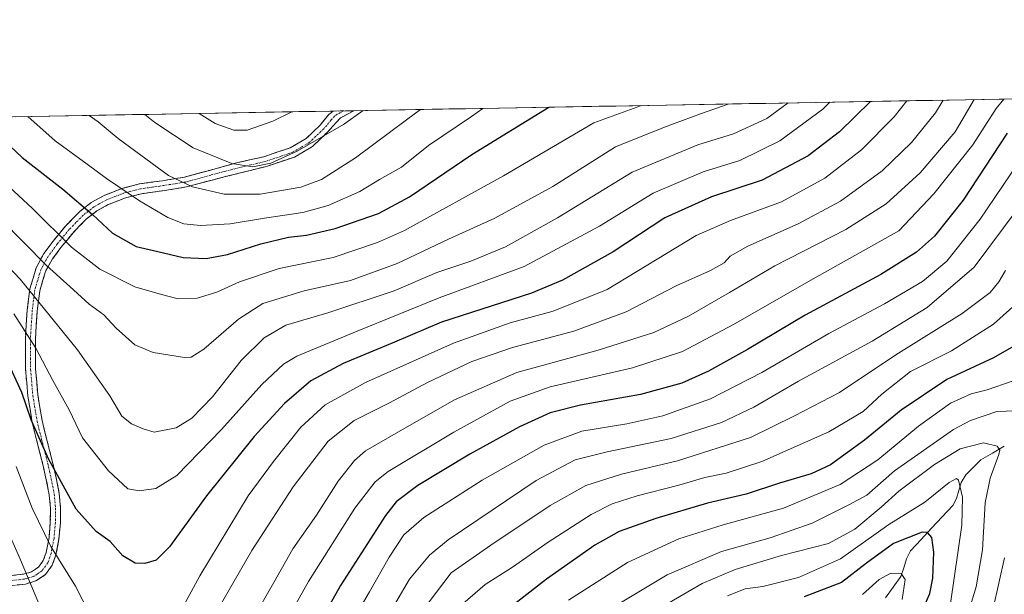
# Model space of a CAD drawing. Units: metres. Extents: x 620524 to 623961, y 4761880 to 4764255.
# Drawn here: x 622212 to 622507, y 4764081 to 4764253 of the extents above; entities that cross this region are included whole.
import ezdxf

# ---------------------------------------------------------------- set-up
doc = ezdxf.new("R2010")
doc.units = ezdxf.units.M
doc.header["$MEASUREMENT"] = 0
doc.linetypes.add('TRAZO_Y_PUNTO', pattern=[1, 0.5, -0.25, 0, -0.25])
doc.linetypes.add('TRAZOSX2', pattern=[1.5, 1, -0.5])
for name, color, linetype, lineweight in [('Arbolado forestal CxS', 92, 'Continuous', 0), ('Camino', 19, 'TRAZOSX2', 0), ('Camino Cxs', 19, 'Continuous', 0), ('Camino eje', 19, 'TRAZO_Y_PUNTO', 0), ('Corriente natural lineal', 142, 'Continuous', 13), ('Curva de nivel maestra', 36, 'Continuous', 30), ('Curva de nivel normal', 36, 'Continuous', 0), ('Entidad de ámbito territorial CxS', 92, 'Continuous', 0), ('Municipio CxS', 142, 'Continuous', 0)]:
    doc.layers.add(name, color=color, linetype=linetype, lineweight=lineweight)

# ---------------------------------------------------------------- blocks, each defined once
blk = doc.blocks.new('*U150')
at = {"layer": 'Arbolado forestal CxS', "color": 92, "linetype": 'Continuous', "lineweight": 0}
blk.add_polyline3d([(620627, 4764195.86, 714.12), (623837.5, 4764253.16, 906.47)], dxfattribs=at)
blk = doc.blocks.new('*U166')
at = {"layer": 'Curva de nivel normal', "color": 36, "linetype": 'Continuous', "lineweight": 0}
blk.add_polyline3d([(622279.7, 4764070.22, 885), (622288.15, 4764084.76, 885), (622293.82, 4764094.81, 885), (622300.83, 4764104.92, 885), (622307.35, 4764115.09, 885), (622312.25, 4764121.29, 885), (622315.51, 4764124.12, 885), (622328.68, 4764131.72, 885), (622342.18, 4764139.37, 885), (622360.85, 4764147.59, 885), (622385.18, 4764154.23, 885), (622401.85, 4764159.58, 885), (622412.18, 4764164.41, 885), (622424.51, 4764171.5, 885), (622438.04, 4764179.51, 885), (622459.31, 4764190.41, 885), (622471.38, 4764198.05, 885), (622481.51, 4764207.34, 885), (622491.99, 4764219.63, 885), (622497.72, 4764229.25, 885)], dxfattribs=at)
blk = doc.blocks.new('*U167')
at = {"layer": 'Curva de nivel normal', "color": 36, "linetype": 'Continuous', "lineweight": 0}
for points in [[(622488.41, 4764229.08, 890), (622486.12, 4764225.33, 890), (622478.94, 4764216.4, 890), (622470.16, 4764207.93, 890), (622457.73, 4764198.84, 890), (622445.06, 4764192.03, 890), (622429.94, 4764185.41, 890), (622424.69, 4764182.42, 890), (622422.87, 4764180.37, 890), (622418.82, 4764178.09, 890), (622408.5, 4764173.53, 890), (622393.56, 4764165.72, 890), (622377.88, 4764159.93, 890), (622359.52, 4764155.03, 890), (622347.34, 4764150.9, 890), (622334.14, 4764144.63, 890), (622322.73, 4764138.54, 890), (622312.14, 4764133.2, 890), (622304.37, 4764127.01, 890), (622293.94, 4764113.4, 890), (622281.56, 4764094.35, 890), (622269.88, 4764074.12, 890)], [(622219.31, 4764074.89, 890), (622212.33, 4764091.59, 890), (622206.37, 4764104.89, 890)]]:
    blk.add_polyline3d(points, dxfattribs=at)
blk = doc.blocks.new('*U169')
at = {"layer": 'Curva de nivel normal', "color": 36, "linetype": 'Continuous', "lineweight": 0}
blk.add_polyline3d([(622214.52, 4764224.19, 930), (622222.66, 4764216.9, 930), (622232.26, 4764209.91, 930), (622237.99, 4764205.68, 930), (622247.92, 4764198.92, 930), (622256.38, 4764193.98, 930), (622261.18, 4764192.08, 930), (622266.18, 4764191.56, 930), (622275.08, 4764192.06, 930), (622285.28, 4764193.76, 930), (622296.8, 4764195.46, 930), (622304.36, 4764197.53, 930), (622313.85, 4764201.72, 930), (622319.71, 4764205.38, 930), (622326.3, 4764209.07, 930), (622334.38, 4764215.53, 930), (622347.22, 4764224.15, 930), (622350.67, 4764226.62, 930)], dxfattribs=at)
blk = doc.blocks.new('*U171')
at = {"layer": 'Curva de nivel normal', "color": 36, "linetype": 'Continuous', "lineweight": 0}
blk.add_polyline3d([(622517.5, 4764220.02, 870), (622499.51, 4764193.47, 870), (622489.51, 4764180.89, 870), (622482.28, 4764174.78, 870), (622470.92, 4764168.16, 870), (622454.2, 4764159.29, 870), (622434.17, 4764147.58, 870), (622418.76, 4764139.75, 870), (622404.5, 4764134.66, 870), (622393.74, 4764132.27, 870), (622380.34, 4764130.09, 870), (622369.01, 4764125.89, 870), (622350.46, 4764115.4, 870), (622332.96, 4764104.16, 870), (622326.99, 4764099, 870), (622322.65, 4764092.33, 870), (622316.7, 4764081.95, 870), (622311.93, 4764073.77, 870)], dxfattribs=at)
blk = doc.blocks.new('*U172')
at = {"layer": 'Curva de nivel normal', "color": 36, "linetype": 'Continuous', "lineweight": 0}
blk.add_polyline3d([(622206.47, 4764193.4, 915), (622220.02, 4764179.58, 915), (622228.12, 4764172.28, 915), (622232.79, 4764168.04, 915), (622237.26, 4764164.84, 915), (622240.88, 4764160.89, 915), (622246.53, 4764155.84, 915), (622251.98, 4764153.53, 915), (622261.38, 4764152.1, 915), (622263.39, 4764152.16, 915), (622267.18, 4764154.55, 915), (622277.51, 4764163.58, 915), (622284.86, 4764168.22, 915), (622297.22, 4764172.08, 915), (622311.06, 4764175.11, 915), (622325, 4764180.22, 915), (622340.38, 4764187.49, 915), (622354.21, 4764193.79, 915), (622371.65, 4764203.26, 915), (622390.32, 4764215.1, 915), (622405.06, 4764221.04, 915), (622415.76, 4764225.01, 915), (622424.09, 4764227.92, 915), (622424.11, 4764227.93, 915)], dxfattribs=at)
blk = doc.blocks.new('*U173')
at = {"layer": 'Curva de nivel normal', "color": 36, "linetype": 'Continuous', "lineweight": 0}
blk.add_polyline3d([(622376.32, 4764079.5, 845), (622394, 4764090.77, 845), (622409.34, 4764097.83, 845), (622422.63, 4764102.01, 845), (622440.65, 4764106.99, 845), (622457.62, 4764114.09, 845), (622468.91, 4764121.44, 845), (622481.07, 4764131.54, 845), (622490.61, 4764138.37, 845), (622496.78, 4764141.24, 845), (622501.56, 4764142.42, 845), (622509.11, 4764145.01, 845)], dxfattribs=at)
blk = doc.blocks.new('*U176')
at = {"layer": 'Curva de nivel normal', "color": 36, "linetype": 'Continuous', "lineweight": 0}
for points in [[(622477.53, 4764228.89, 895), (622473.75, 4764224.1, 895), (622463.96, 4764214.26, 895), (622453.01, 4764205.74, 895), (622440.01, 4764198.63, 895), (622424.8, 4764193.03, 895), (622414.51, 4764188.59, 895), (622387.84, 4764172.44, 895), (622371.68, 4764165.99, 895), (622358.85, 4764162.44, 895), (622341.85, 4764156.34, 895), (622315.51, 4764144.63, 895), (622303.44, 4764137.95, 895), (622296.23, 4764131.26, 895), (622287.98, 4764120.97, 895), (622280.39, 4764110.71, 895), (622265.93, 4764086.75, 895), (622253.2, 4764063.21, 895)], [(622233.18, 4764075.1, 895), (622228.72, 4764083.63, 895), (622221.36, 4764095.5, 895), (622215.73, 4764107.03, 895), (622211.01, 4764119.44, 895)]]:
    blk.add_polyline3d(points, dxfattribs=at)
blk = doc.blocks.new('*U178')
at = {"layer": 'Curva de nivel normal', "color": 36, "linetype": 'Continuous', "lineweight": 0}
blk.add_polyline3d([(622511.18, 4764168.95, 855), (622503.54, 4764162.09, 855), (622490.9, 4764154.1, 855), (622478.71, 4764147.85, 855), (622470.06, 4764141.11, 855), (622464.51, 4764135.96, 855), (622454.18, 4764129.84, 855), (622434.18, 4764120.98, 855), (622423.5, 4764117.44, 855), (622417.06, 4764116.17, 855), (622409.28, 4764113.87, 855), (622396.84, 4764110.68, 855), (622389.39, 4764108.31, 855), (622383.09, 4764105.08, 855), (622370.2, 4764096.83, 855), (622359.55, 4764089.34, 855), (622351.35, 4764084.16, 855), (622343.18, 4764077.11, 855)], dxfattribs=at)
blk = doc.blocks.new('*U182')
at = {"layer": 'Curva de nivel normal', "color": 36, "linetype": 'Continuous', "lineweight": 0}
blk.add_polyline3d([(622507.07, 4764178.15, 860), (622505.09, 4764174.71, 860), (622502.5, 4764171.56, 860), (622494.12, 4764165.26, 860), (622474.28, 4764152.87, 860), (622457.46, 4764141.64, 860), (622443.92, 4764134.61, 860), (622430.79, 4764128.13, 860), (622408.92, 4764121.21, 860), (622392.18, 4764117.2, 860), (622381.51, 4764113.83, 860), (622370.85, 4764107.83, 860), (622353.09, 4764095.91, 860), (622341.15, 4764087.62, 860), (622332.42, 4764076.05, 860), (622316.59, 4764046.44, 860), (622281.87, 4763996.15, 860), (622269.18, 4763981.38, 860), (622258.85, 4763972.27, 860), (622245.52, 4763963.48, 860), (622232.56, 4763957, 860), (622225.52, 4763954.48, 860), (622218.68, 4763952.96, 860), (622206.86, 4763951.98, 860)], dxfattribs=at)
blk = doc.blocks.new('*U183')
at = {"layer": 'Curva de nivel normal', "color": 36, "linetype": 'Continuous', "lineweight": 0}
blk.add_polyline3d([(622496.22, 4764076.56, 835), (622498.28, 4764083.44, 835), (622500.24, 4764094.54, 835), (622501.03, 4764108.58, 835), (622502.46, 4764116, 835), (622505.08, 4764123.08, 835), (622505.37, 4764124.37, 835), (622504.62, 4764125.56, 835), (622500.51, 4764126.54, 835), (622493.51, 4764124.77, 835), (622485.85, 4764120.09, 835), (622475.18, 4764112.07, 835), (622469.85, 4764107.32, 835), (622461.98, 4764100.72, 835), (622454.13, 4764096.44, 835), (622440.04, 4764092.83, 835), (622426.15, 4764088.61, 835), (622416.33, 4764084.46, 835), (622406.5, 4764078.77, 835)], dxfattribs=at)
blk = doc.blocks.new('*U184')
at = {"layer": 'Curva de nivel normal', "color": 36, "linetype": 'Continuous', "lineweight": 0}
blk.add_polyline3d([(622187.65, 4764223.71, 920), (622194.66, 4764216.32, 920), (622215.84, 4764196.64, 920), (622227.5, 4764185.12, 920), (622235.99, 4764178.48, 920), (622246.52, 4764173.21, 920), (622254.51, 4764170.89, 920), (622259.51, 4764169.68, 920), (622265.18, 4764169.88, 920), (622271.08, 4764171.66, 920), (622277.8, 4764174.74, 920), (622289.75, 4764178.74, 920), (622305.85, 4764182, 920), (622319.15, 4764186.47, 920), (622327.26, 4764190.11, 920), (622356.82, 4764206.4, 920), (622383.92, 4764222.27, 920), (622398.17, 4764227.47, 920)], dxfattribs=at)
blk = doc.blocks.new('*U185')
at = {"layer": 'Curva de nivel normal', "color": 36, "linetype": 'Continuous', "lineweight": 0}
blk.add_polyline3d([(622249.52, 4764224.82, 940), (622252.44, 4764222.38, 940), (622263.93, 4764214.77, 940), (622275.58, 4764210.11, 940), (622281.79, 4764209.12, 940), (622287.25, 4764210.27, 940), (622295.04, 4764213.84, 940), (622308.97, 4764221.82, 940), (622314.8, 4764225.98, 940)], dxfattribs=at)
blk = doc.blocks.new('*U187')
at = {"layer": 'Curva de nivel normal', "color": 36, "linetype": 'Continuous', "lineweight": 0}
blk.add_polyline3d([(622506.64, 4764229.41, 880), (622504.29, 4764226.63, 880), (622497.27, 4764215.76, 880), (622485.66, 4764201.02, 880), (622475.18, 4764190, 880), (622448.8, 4764175.27, 880), (622425.68, 4764161.91, 880), (622410.45, 4764153.83, 880), (622395.49, 4764148.98, 880), (622370.85, 4764143.26, 880), (622358.86, 4764139, 880), (622341.95, 4764129.79, 880), (622322.34, 4764117.96, 880), (622318.46, 4764114.87, 880), (622312.35, 4764106.98, 880), (622298.51, 4764085.07, 880), (622288.31, 4764066.91, 880)], dxfattribs=at)
blk = doc.blocks.new('*U189')
at = {"layer": 'Curva de nivel normal', "color": 36, "linetype": 'Continuous', "lineweight": 0}
blk.add_polyline3d([(622490.68, 4764078.44, 830), (622494.06, 4764101.95, 830), (622494.19, 4764110.3, 830), (622493.05, 4764115.39, 830), (622492.44, 4764115.91, 830), (622490.21, 4764114.69, 830), (622482.97, 4764108.83, 830), (622472.17, 4764102.11, 830), (622457.67, 4764091.87, 830), (622445.14, 4764086.27, 830), (622434.51, 4764083.58, 830), (622429.18, 4764082.86, 830), (622423.85, 4764080.8, 830)], dxfattribs=at)
blk = doc.blocks.new('*U190')
at = {"layer": 'Curva de nivel normal', "color": 36, "linetype": 'Continuous', "lineweight": 0}
blk.add_polyline3d([(622454.55, 4764228.48, 905), (622452.46, 4764226.38, 905), (622439.51, 4764216.88, 905), (622427.62, 4764211.02, 905), (622416.61, 4764207.66, 905), (622401.62, 4764201.29, 905), (622385.55, 4764191.36, 905), (622363.05, 4764179.36, 905), (622337.61, 4764169.89, 905), (622313.04, 4764159.93, 905), (622294.96, 4764152.48, 905), (622291.02, 4764150.05, 905), (622284.51, 4764144, 905), (622272.49, 4764130.57, 905), (622259.08, 4764116.81, 905), (622252.82, 4764112.84, 905), (622247.83, 4764112.17, 905), (622244.43, 4764112.78, 905), (622238.61, 4764118.13, 905), (622230.84, 4764128.09, 905), (622226.87, 4764136.47, 905), (622222, 4764145.19, 905), (622216.85, 4764154.87, 905), (622210.25, 4764165.11, 905)], dxfattribs=at)
blk = doc.blocks.new('*U191')
at = {"layer": 'Curva de nivel normal', "color": 36, "linetype": 'Continuous', "lineweight": 0}
blk.add_polyline3d([(622232.87, 4764224.52, 935), (622235.52, 4764222.6, 935), (622241.52, 4764217.58, 935), (622256.55, 4764206.53, 935), (622263.8, 4764203.11, 935), (622273.28, 4764200.96, 935), (622284.03, 4764200.94, 935), (622296.16, 4764203.08, 935), (622302.4, 4764205.32, 935), (622312.52, 4764211.78, 935), (622327.83, 4764223.23, 935), (622332.05, 4764226.29, 935)], dxfattribs=at)
blk = doc.blocks.new('*U192')
at = {"layer": 'Curva de nivel normal', "color": 36, "linetype": 'Continuous', "lineweight": 0}
blk.add_polyline3d([(622442.03, 4764228.25, 910), (622435.67, 4764223.55, 910), (622425.68, 4764218.99, 910), (622415, 4764215.73, 910), (622395.33, 4764207.58, 910), (622372.99, 4764193.88, 910), (622357.42, 4764185.16, 910), (622347.06, 4764180.9, 910), (622336.92, 4764177.47, 910), (622324.13, 4764172.04, 910), (622304.23, 4764165.49, 910), (622291.7, 4764161.8, 910), (622285.21, 4764158.01, 910), (622278.29, 4764151.21, 910), (622269.78, 4764140.34, 910), (622263.59, 4764133.92, 910), (622258.83, 4764131.04, 910), (622252.3, 4764129.72, 910), (622249.02, 4764130.7, 910), (622245.46, 4764132.26, 910), (622242.62, 4764134.52, 910), (622239.01, 4764140.61, 910), (622229.35, 4764154.33, 910), (622212.23, 4764175.49, 910), (622197.75, 4764190.66, 910)], dxfattribs=at)
blk = doc.blocks.new('*U195')
at = {"layer": 'Curva de nivel normal', "color": 36, "linetype": 'Continuous', "lineweight": 0}
blk.add_polyline3d([(622476.16, 4764079.7, 820), (622477.1, 4764085.7, 820), (622475.83, 4764087.42, 820), (622472.78, 4764087.6, 820), (622469.26, 4764085.69, 820), (622464.3, 4764081.18, 820)], dxfattribs=at)
blk = doc.blocks.new('*U196')
at = {"layer": 'Curva de nivel normal', "color": 36, "linetype": 'Continuous', "lineweight": 0}
blk.add_polyline3d([(622510.88, 4764196.76, 865), (622497.68, 4764179.1, 865), (622483.61, 4764167.02, 865), (622467.14, 4764156.98, 865), (622445.1, 4764144.98, 865), (622431.74, 4764137.23, 865), (622422.07, 4764132.6, 865), (622407.06, 4764127.88, 865), (622387.92, 4764123.86, 865), (622378.33, 4764121.43, 865), (622366.61, 4764115.27, 865), (622340.24, 4764097.5, 865), (622334.66, 4764092.9, 865), (622328.74, 4764085.71, 865), (622320.53, 4764071.82, 865)], dxfattribs=at)
blk = doc.blocks.new('*U199')
at = {"layer": 'Curva de nivel normal', "color": 36, "linetype": 'Continuous', "lineweight": 0}
for points in [[(622528.76, 4763933.14, 840), (622500.66, 4763913.12, 840), (622487.45, 4763902.9, 840), (622478.92, 4763896.72, 840), (622471.78, 4763892.94, 840), (622467.54, 4763893.25, 840), (622465.37, 4763895.37, 840), (622463.7, 4763901.38, 840), (622462.73, 4763913.03, 840), (622462.89, 4763931.24, 840), (622465.42, 4763955.39, 840), (622471.16, 4763983.68, 840), (622476.88, 4764003.72, 840), (622483.98, 4764023.39, 840), (622489.04, 4764036.3, 840), (622496.26, 4764057, 840), (622503.42, 4764076.95, 840), (622506.75, 4764092.11, 840)], [(622512.84, 4764136.27, 840), (622504.51, 4764135.96, 840), (622496.66, 4764133.24, 840), (622491.51, 4764130.52, 840), (622473.85, 4764118.14, 840), (622465.6, 4764110.92, 840), (622460.19, 4764107.96, 840), (622449.27, 4764102.47, 840), (622436.66, 4764098.12, 840), (622422.11, 4764094.04, 840), (622405.86, 4764087.09, 840), (622384.84, 4764074.44, 840)]]:
    blk.add_polyline3d(points, dxfattribs=at)
blk = doc.blocks.new('*U200')
at = {"layer": 'Curva de nivel normal', "color": 36, "linetype": 'Continuous', "lineweight": 0}
blk.add_polyline3d([(622265.76, 4764225.11, 945), (622270.54, 4764222.07, 945), (622276.15, 4764220.12, 945), (622280.09, 4764220.14, 945), (622287.85, 4764222.82, 945), (622293.5, 4764225.6, 945)], dxfattribs=at)
blk = doc.blocks.new('*U202')
at = {"layer": 'Curva de nivel maestra', "color": 36, "linetype": 'Continuous', "lineweight": 30}
blk.add_polyline3d([(622199.97, 4764223.93, 925), (622212.76, 4764211.95, 925), (622225, 4764202.49, 925), (622233.79, 4764194.89, 925), (622239.78, 4764189.3, 925), (622246.95, 4764185.33, 925), (622253.35, 4764183.8, 925), (622260.98, 4764181.99, 925), (622267.9, 4764181.68, 925), (622274.25, 4764182.9, 925), (622284.25, 4764186.1, 925), (622292.45, 4764188.12, 925), (622297.85, 4764188.65, 925), (622306.51, 4764190.72, 925), (622319.39, 4764195.16, 925), (622328.7, 4764200.15, 925), (622347.39, 4764212.85, 925), (622370.44, 4764226.97, 925)], dxfattribs=at)
blk = doc.blocks.new('*U203')
at = {"layer": 'Curva de nivel maestra', "color": 36, "linetype": 'Continuous', "lineweight": 30}
blk.add_polyline3d([(622481.05, 4764073.69, 825), (622484.41, 4764081.48, 825), (622485.38, 4764086.04, 825), (622485.62, 4764093.88, 825), (622485, 4764098.26, 825), (622483.72, 4764099.76, 825), (622482.18, 4764099.83, 825), (622473.61, 4764096.43, 825), (622465.52, 4764090.5, 825), (622458.04, 4764084.76, 825), (622446.81, 4764080.52, 825)], dxfattribs=at)
blk = doc.blocks.new('*U204')
at = {"layer": 'Curva de nivel maestra', "color": 36, "linetype": 'Continuous', "lineweight": 30}
blk.add_polyline3d([(622466.64318, 4764228.69171, 900), (622457.46, 4764219.6, 900), (622448.06, 4764212.41, 900), (622434.28, 4764205.15, 900), (622419.06, 4764200.13, 900), (622405.13, 4764193.88, 900), (622389.62, 4764183.74, 900), (622374.55, 4764175.21, 900), (622365.18, 4764171.31, 900), (622338.33, 4764162.64, 900), (622324.18, 4764156.63, 900), (622308.85, 4764150.28, 900), (622299.18, 4764145.09, 900), (622291.26, 4764138.35, 900), (622282.18, 4764128.42, 900), (622267.93, 4764110.7, 900), (622256.85, 4764095.42, 900), (622252.85, 4764091.41, 900), (622249.47, 4764090.48, 900), (622246.64, 4764090.55, 900), (622242.94, 4764092.72, 900), (622239.14, 4764096.99, 900), (622234.94, 4764100, 900), (622228.96, 4764106.72, 900), (622220.62, 4764121.79, 900), (622215.48, 4764133.4, 900), (622212.68, 4764141.6, 900), (622208.16, 4764151.41, 900)], dxfattribs=at)
blk = doc.blocks.new('*U205')
at = {"layer": 'Curva de nivel maestra', "color": 36, "linetype": 'Continuous', "lineweight": 30}
blk.add_polyline3d([(622511.03, 4764156.32, 850), (622503.46, 4764151.95, 850), (622489.49, 4764145.46, 850), (622475.85, 4764136.3, 850), (622464.85, 4764127.32, 850), (622454.7, 4764120.01, 850), (622448.91, 4764117.26, 850), (622439.43, 4764114.49, 850), (622429.47, 4764111.19, 850), (622417.92, 4764108.45, 850), (622402.39, 4764103.96, 850), (622391.51, 4764100, 850), (622384.23, 4764095.98, 850), (622369.73, 4764085.78, 850), (622353.43, 4764073.12, 850)], dxfattribs=at)
blk = doc.blocks.new('*U212')
at = {"layer": 'Curva de nivel maestra', "color": 36, "linetype": 'Continuous', "lineweight": 30}
blk.add_polyline3d([(622507.6, 4764219.19, 875), (622494.47, 4764199.2, 875), (622485.84, 4764188.34, 875), (622480.5, 4764183.62, 875), (622469.79, 4764176.96, 875), (622447.17, 4764164.74, 875), (622429.85, 4764154.49, 875), (622418.18, 4764147.95, 875), (622410.27, 4764144.41, 875), (622397.89, 4764141.01, 875), (622379.94, 4764137.81, 875), (622370.8, 4764135.49, 875), (622361.68, 4764131.34, 875), (622346.8, 4764123.12, 875), (622331.18, 4764113.82, 875), (622324.75, 4764108.86, 875), (622321.48, 4764104.84, 875), (622308.05, 4764083.86, 875), (622297.15, 4764064.54, 875)], dxfattribs=at)

msp = doc.modelspace()

# ---------------------------------------------------------------- linework, layer by layer
at = {"layer": 'Arbolado forestal CxS', "color": 92, "linetype": 'Continuous', "lineweight": 0}
msp.add_polyline3d([(623837.5, 4764253.16, 906.47), (620627, 4764195.86, 714.12)], dxfattribs=at)
at = {"layer": 'Camino', "color": 19, "linetype": 'TRAZOSX2', "lineweight": 0}
for points in [[(622312.09, 4764225.93), (622312.08, 4764225.93), (622308.06, 4764223.79), (622305.73, 4764221.26), (622304.14, 4764219.49), (622299.63, 4764215.18), (622294.26, 4764212.06), (622285.88, 4764209.26), (622269.6, 4764205.19), (622261.97, 4764203.11), (622255.25, 4764202.03), (622248.48, 4764201.09), (622243.45, 4764199.75), (622238.57, 4764197.84), (622235.1, 4764195.92), (622231.98, 4764193.47), (622228, 4764189.42), (622224.4, 4764185.04), (622221.83, 4764181.58), (622219.75, 4764177.78), (622218.05, 4764172), (622217.3, 4764166.09), (622216.73, 4764157.34), (622216.81, 4764148.6), (622217.46, 4764140.91), (622218.72, 4764133.27), (622220.29, 4764127), (622221.89, 4764120.75), (622222.94, 4764116.09), (622223.88, 4764111.39), (622224.26, 4764107.02), (622224.21, 4764102.64), (622223.8, 4764097.81), (622222.88, 4764093), (622221.79, 4764089.9), (622219.75, 4764087.14), (622216.91, 4764085.22), (622213.78, 4764084.3), (622208.32, 4764083.69)], [(622208.34, 4764086.71), (622213.19, 4764087.25), (622215.62, 4764087.96), (622217.64, 4764089.33), (622219.11, 4764091.33), (622219.98, 4764093.78), (622220.82, 4764098.22), (622221.21, 4764102.79), (622221.26, 4764106.91), (622220.9, 4764110.96), (622220.01, 4764115.46), (622218.97, 4764120.05), (622217.38, 4764126.26), (622215.78, 4764132.66), (622214.48, 4764140.54), (622213.81, 4764148.46), (622213.73, 4764157.42), (622214.31, 4764166.38), (622215.11, 4764172.62), (622216.96, 4764178.93), (622219.3, 4764183.2), (622222.04, 4764186.89), (622225.77, 4764191.42), (622229.97, 4764195.71), (622233.44, 4764198.43), (622237.29, 4764200.56), (622242.51, 4764202.61), (622247.88, 4764204.04), (622254.8, 4764204.99), (622261.33, 4764206.04), (622268.81, 4764208.08), (622276.49, 4764210.2), (622285.07, 4764212.15), (622293.02, 4764214.81), (622297.81, 4764217.6), (622301.99, 4764221.59), (622304.53, 4764224.81), (622305.85, 4764225.82), (622305.85, 4764225.82)], [(622309, 4764225.88), (622305.85, 4764225.82)], [(622312.09, 4764225.93), (622309, 4764225.88)]]:
    msp.add_lwpolyline(points, dxfattribs=at)
at = {"layer": 'Camino Cxs', "color": 19, "linetype": 'Continuous', "lineweight": 0}
msp.add_polyline3d([(622208.34, 4764086.71, 886.79), (622213.19, 4764087.25, 889.47), (622215.62, 4764087.96, 890.76), (622217.64, 4764089.33, 891.88), (622219.11, 4764091.33, 892.92), (622219.98, 4764093.78, 893.88), (622220.82, 4764098.22, 895.26), (622221.21, 4764102.79, 896.41), (622221.26, 4764106.91, 897.47), (622220.9, 4764110.96, 898.2), (622220.01, 4764115.46, 898.49), (622218.97, 4764120.05, 898.85), (622218.18, 4764123.16, 899.35), (622217.38, 4764126.26, 899.57), (622216.58, 4764129.46, 899.72), (622215.78, 4764132.66, 899.7), (622215.13, 4764136.6, 900.2), (622214.48, 4764140.54, 900.3), (622214.15, 4764144.5, 900.39), (622213.81, 4764148.46, 901.19), (622213.77, 4764152.94, 902.47), (622213.73, 4764157.42, 903.88), (622214.02, 4764161.9, 905.6), (622214.31, 4764166.38, 907.02), (622214.71, 4764169.5, 907.91), (622215.11, 4764172.62, 908.8), (622216.04, 4764175.78, 910.46), (622216.96, 4764178.93, 912.67), (622219.3, 4764183.2, 916.56), (622222.04, 4764186.89, 919.06), (622223.91, 4764189.16, 920.17), (622225.77, 4764191.42, 921.28), (622227.87, 4764193.57, 922.49), (622229.97, 4764195.71, 923.96), (622233.44, 4764198.43, 925.88), (622237.29, 4764200.56, 927.84), (622239.9, 4764201.59, 928.95), (622242.51, 4764202.61, 929.95), (622245.2, 4764203.33, 930.71), (622247.88, 4764204.04, 931.59), (622251.34, 4764204.52, 932.85), (622254.8, 4764204.99, 933.88), (622258.07, 4764205.52, 934.79), (622261.33, 4764206.04, 935.72), (622265.07, 4764207.06, 936.85), (622268.81, 4764208.08, 937.9), (622272.65, 4764209.14, 939.03), (622276.49, 4764210.2, 940.41), (622280.78, 4764211.18, 940.67), (622285.07, 4764212.15, 940.86), (622289.05, 4764213.48, 940.75), (622293.02, 4764214.81, 940.65), (622295.42, 4764216.21, 940.85), (622297.81, 4764217.6, 941.05), (622299.9, 4764219.6, 941.55), (622301.99, 4764221.59, 942.04), (622304.53, 4764224.81, 942.65), (622305.85, 4764225.82, 942.66), (622305.85, 4764225.82, 942.66), (622312.09, 4764225.93, 941.27), (622312.08, 4764225.93, 941.27), (622308.06, 4764223.79, 941.74), (622305.73, 4764221.26, 940.99), (622304.14, 4764219.49, 940.56), (622301.89, 4764217.34, 940.15), (622299.63, 4764215.18, 939.54), (622296.95, 4764213.62, 939.5), (622294.26, 4764212.06, 939.44), (622290.07, 4764210.66, 939.69), (622285.88, 4764209.26, 939.79), (622281.81, 4764208.24, 939), (622277.74, 4764207.23, 938.65), (622273.67, 4764206.21, 937.75), (622269.6, 4764205.19, 936.71), (622265.79, 4764204.15, 935.52), (622261.97, 4764203.11, 934.43), (622258.61, 4764202.57, 933.75), (622255.25, 4764202.03, 932.92), (622251.87, 4764201.56, 931.89), (622248.48, 4764201.09, 930.69), (622245.97, 4764200.42, 929.73), (622243.45, 4764199.75, 928.99), (622241.01, 4764198.8, 928.09), (622238.57, 4764197.84, 927.12), (622235.1, 4764195.92, 925.54), (622231.98, 4764193.47, 923.89), (622229.99, 4764191.45, 922.75), (622228, 4764189.42, 921.52), (622226.2, 4764187.23, 920.37), (622224.4, 4764185.04, 919.37), (622221.83, 4764181.58, 917.1), (622219.75, 4764177.78, 913.69), (622218.9, 4764174.89, 911.55), (622218.05, 4764172, 909.76), (622217.68, 4764169.05, 908.62), (622217.3, 4764166.09, 907.91), (622217.02, 4764161.72, 906.94), (622216.73, 4764157.34, 905.69), (622216.77, 4764152.97, 904.37), (622216.81, 4764148.6, 903.09), (622217.14, 4764144.76, 902.26), (622217.46, 4764140.91, 901.88), (622218.09, 4764137.09, 901.51), (622218.72, 4764133.27, 900.84), (622219.51, 4764130.14, 900.86), (622220.29, 4764127, 900.79), (622221.09, 4764123.88, 900.6), (622221.89, 4764120.75, 900.2), (622222.94, 4764116.09, 899.77), (622223.88, 4764111.39, 899.18), (622224.26, 4764107.02, 898.2), (622224.21, 4764102.64, 896.98), (622223.8, 4764097.81, 895.89), (622222.88, 4764093, 894.82), (622221.79, 4764089.9, 893.69), (622219.75, 4764087.14, 892.32), (622216.91, 4764085.22, 890.89), (622213.78, 4764084.3, 889.25), (622211.05, 4764084, 887.84)], dxfattribs=at)
at = {"layer": 'Camino eje', "color": 19, "linetype": 'TRAZO_Y_PUNTO', "lineweight": 0}
msp.add_lwpolyline([(622309, 4764225.88), (622306.96, 4764224.81), (622306.3, 4764224.3), (622305.13, 4764223.04), (622303.86, 4764221.43), (622303.07, 4764220.54), (622298.72, 4764216.39), (622296.04, 4764214.83), (622293.64, 4764213.44), (622285.48, 4764210.71), (622281.19, 4764209.73), (622273.05, 4764207.7), (622269.21, 4764206.64), (622261.65, 4764204.58), (622255.03, 4764203.51), (622251.64, 4764203.04), (622248.18, 4764202.57), (622242.98, 4764201.18), (622240.54, 4764200.23), (622237.93, 4764199.2), (622234.27, 4764197.18), (622230.98, 4764194.59), (622228.88, 4764192.45), (622226.89, 4764190.42), (622225.02, 4764188.16), (622223.22, 4764185.97), (622220.57, 4764182.39), (622218.36, 4764178.36), (622217.43, 4764175.2), (622216.58, 4764172.31), (622216.18, 4764169.19), (622215.81, 4764166.24), (622215.23, 4764157.38), (622215.31, 4764148.53), (622215.97, 4764140.73), (622217.25, 4764132.97), (622218.84, 4764126.63), (622220.43, 4764120.4), (622220.96, 4764118.07), (622221.48, 4764115.78), (622221.92, 4764113.53), (622222.39, 4764111.18), (622222.58, 4764108.99), (622222.76, 4764106.97), (622222.71, 4764102.72), (622222.31, 4764098.02), (622221.89, 4764095.8), (622221.43, 4764093.39), (622221, 4764092.17), (622220.45, 4764090.62), (622219.72, 4764089.62), (622218.7, 4764088.24), (622217.28, 4764087.28), (622216.27, 4764086.59), (622214.7, 4764086.13), (622213.49, 4764085.78), (622208.33, 4764085.2)], dxfattribs=at)
at = {"layer": 'Corriente natural lineal', "color": 142, "linetype": 'Continuous', "lineweight": 13}
msp.add_polyline3d([(622506.74, 4764125.56, 836.82), (622503.23, 4764123.5, 835.31), (622499.72, 4764121.45, 833.56), (622497.45, 4764119.2, 831.92), (622495.18, 4764116.95, 831.05), (622493.78, 4764114.7, 830.41), (622492.42, 4764109.92, 829.61), (622491.32, 4764107.82, 829.26), (622488.16, 4764104.41, 829.42), (622484.99, 4764101.01, 827.8), (622481.83, 4764097.6, 825.1), (622478.66, 4764094.2, 822.3), (622477.46, 4764091.81, 821.2), (622476.63, 4764089.17, 820.4), (622475.81, 4764086.54, 819.79), (622473.5, 4764083.37, 818.68), (622471.19, 4764080.2, 817.53)], dxfattribs=at)
at = {"layer": 'Entidad de ámbito territorial CxS', "color": 92, "linetype": 'Continuous', "lineweight": 0}
msp.add_polyline3d([(622210.77, 4764224.13, 928.83), (622215.76, 4764224.21, 930.32), (622220.75, 4764224.3, 931.94), (622225.74, 4764224.39, 933.4), (622230.73, 4764224.48, 934.76), (622235.72, 4764224.57, 936.27), (622240.71, 4764224.66, 938.03), (622245.7, 4764224.75, 939.25), (622250.69, 4764224.84, 940.23), (622255.68, 4764224.93, 941.81), (622260.68, 4764225.02, 943.56), (622265.67, 4764225.11, 944.86), (622270.66, 4764225.19, 946.26), (622275.65, 4764225.28, 947.27), (622280.64, 4764225.37, 947.4), (622285.63, 4764225.46, 946.38), (622290.62, 4764225.55, 945.32), (622295.61, 4764225.64, 944.22), (622300.6, 4764225.73, 943.52), (622305.59, 4764225.82, 942.71), (622310.58, 4764225.91, 941.67), (622315.58, 4764226, 940.08), (622320.57, 4764226.08, 938.71), (622325.56, 4764226.17, 937.12), (622330.55, 4764226.26, 935.69), (622335.54, 4764226.35, 934.14), (622340.53, 4764226.44, 932.8), (622345.52, 4764226.53, 931.78), (622350.51, 4764226.62, 929.68), (622355.5, 4764226.71, 927.85), (622360.49, 4764226.8, 926.65), (622365.49, 4764226.89, 925.61), (622370.48, 4764226.98, 924.47), (622375.47, 4764227.06, 923.61), (622380.46, 4764227.15, 922.55), (622385.45, 4764227.24, 921.31), (622390.44, 4764227.33, 920.49), (622395.43, 4764227.42, 919.74), (622400.42, 4764227.51, 919.05), (622405.41, 4764227.6, 918.26), (622410.4, 4764227.69, 917.12), (622415.39, 4764227.78, 916.62), (622420.39, 4764227.87, 915.88), (622425.38, 4764227.96, 914.59), (622430.37, 4764228.04, 913.02), (622435.36, 4764228.13, 911.41), (622440.35, 4764228.22, 910.41), (622445.34, 4764228.31, 908.77), (622450.33, 4764228.4, 906.89), (622455.32, 4764228.49, 905.29), (622460.31, 4764228.58, 903.25), (622465.3, 4764228.67, 901), (622470.3, 4764228.76, 898.52), (622475.29, 4764228.85, 895.92), (622480.28, 4764228.94, 894.49), (622485.27, 4764229.02, 892), (622490.26, 4764229.11, 888.37), (622495.25, 4764229.2, 885.86), (622500.24, 4764229.29, 883.63), (622505.23, 4764229.38, 881.04), (622510.22, 4764229.47, 877.88)], dxfattribs=at)
at = {"layer": 'Municipio CxS', "color": 142, "linetype": 'Continuous', "lineweight": 0}
msp.add_polyline3d([(622210.77, 4764224.13, 928.83), (622215.76, 4764224.21, 930.32), (622220.75, 4764224.3, 931.94), (622225.74, 4764224.39, 933.4), (622230.73, 4764224.48, 934.76), (622235.72, 4764224.57, 936.27), (622240.71, 4764224.66, 938.03), (622245.7, 4764224.75, 939.25), (622250.69, 4764224.84, 940.23), (622255.68, 4764224.93, 941.81), (622260.68, 4764225.02, 943.56), (622265.67, 4764225.11, 944.86), (622270.66, 4764225.19, 946.26), (622275.65, 4764225.28, 947.27), (622280.64, 4764225.37, 947.4), (622285.63, 4764225.46, 946.38), (622290.62, 4764225.55, 945.32), (622295.61, 4764225.64, 944.22), (622300.6, 4764225.73, 943.52), (622305.59, 4764225.82, 942.71), (622310.58, 4764225.91, 941.67), (622315.58, 4764226, 940.08), (622320.57, 4764226.08, 938.71), (622325.56, 4764226.17, 937.12), (622330.55, 4764226.26, 935.69), (622335.54, 4764226.35, 934.14), (622340.53, 4764226.44, 932.8), (622345.52, 4764226.53, 931.78), (622350.51, 4764226.62, 929.68), (622355.5, 4764226.71, 927.85), (622360.49, 4764226.8, 926.65), (622365.49, 4764226.89, 925.61), (622370.48, 4764226.98, 924.47), (622375.47, 4764227.06, 923.61), (622380.46, 4764227.15, 922.55), (622385.45, 4764227.24, 921.31), (622390.44, 4764227.33, 920.49), (622395.43, 4764227.42, 919.74), (622400.42, 4764227.51, 919.05), (622405.41, 4764227.6, 918.26), (622410.4, 4764227.69, 917.12), (622415.39, 4764227.78, 916.62), (622420.39, 4764227.87, 915.88), (622425.38, 4764227.96, 914.59), (622430.37, 4764228.04, 913.02), (622435.36, 4764228.13, 911.41), (622440.35, 4764228.22, 910.41), (622445.34, 4764228.31, 908.77), (622450.33, 4764228.4, 906.89), (622455.32, 4764228.49, 905.29), (622460.31, 4764228.58, 903.25), (622465.3, 4764228.67, 901), (622470.3, 4764228.76, 898.52), (622475.29, 4764228.85, 895.92), (622480.28, 4764228.94, 894.49), (622485.27, 4764229.02, 892), (622490.26, 4764229.11, 888.37), (622495.25, 4764229.2, 885.86), (622500.24, 4764229.29, 883.63), (622505.23, 4764229.38, 881.04), (622510.22, 4764229.47, 877.88)], dxfattribs=at)

# ---------------------------------------------------------------- block references
at = {"layer": 'Arbolado forestal CxS', "color": 92, "linetype": 'Continuous', "lineweight": 0}
msp.add_blockref('*U150', (0, 0), dxfattribs=at)
at = {"layer": 'Curva de nivel maestra', "color": 36, "linetype": 'Continuous', "lineweight": 30}
for name in ['*U204', '*U202', '*U212', '*U205', '*U203']:
    msp.add_blockref(name, (0, 0), dxfattribs=at)
at = {"layer": 'Curva de nivel normal', "color": 36, "linetype": 'Continuous', "lineweight": 0}
for name in ['*U190', '*U192', '*U172', '*U184', '*U169', '*U191', '*U178', '*U182', '*U196', '*U171', '*U187', '*U166', '*U167', '*U176', '*U199', '*U173', '*U195', '*U189', '*U183', '*U185', '*U200']:
    msp.add_blockref(name, (0, 0), dxfattribs=at)

doc.saveas('drawing.dxf')
